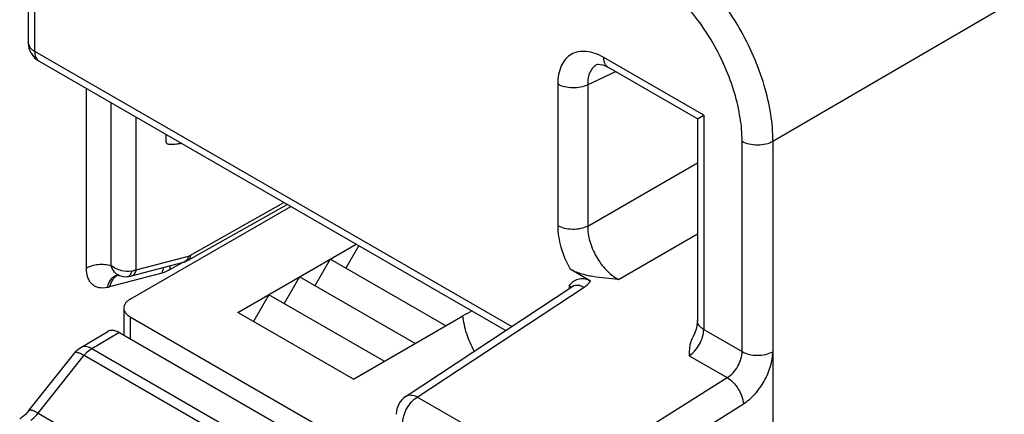
# Model space of a CAD drawing. Units: millimetres. Extents: x 0 to 382, y 0 to 270.
# Drawn here: x 335 to 340, y 201 to 203 of the extents above; entities that cross this region are included whole.
import ezdxf

# ---------------------------------------------------------------- set-up
doc = ezdxf.new("R2010")
doc.units = ezdxf.units.MM
doc.header["$LTSCALE"] = 21
doc.layers.get('0').update_dxf_attribs({"linetype": 'CONTINUOUS'})

msp = doc.modelspace()

# ---------------------------------------------------------------- linework, layer by layer
at = {"color": 9, "linetype": 'Continuous'}
for p, q in [((341.6037, 204.2179), (338.5343, 202.4272)), ((335.4509, 203.7274), (335.4509, 202.8039)), ((335.4509, 202.8039), (337.4433, 201.6536)), ((338.2451, 202.5365), (337.828, 202.7773)), ((337.8771, 202.7182), (337.7605, 202.6642)), ((337.6354, 202.6661), (337.6354, 202.0748)), ((337.7605, 202.6642), (337.7605, 202.073)), ((335.6671, 201.8974), (335.6671, 202.6483)), ((335.7713, 201.9072), (335.7713, 202.5881)), ((335.8756, 201.8904), (335.8756, 202.5279)), ((338.2451, 202.5365), (338.2451, 201.6413)), ((338.4054, 201.5488), (338.4054, 202.427)), ((338.5343, 202.4272), (338.5344, 195.8019)), ((337.7605, 202.073), (338.2185, 202.3374)), ((336.1015, 201.9512), (336.4921, 202.172)), ((337.8889, 201.8506), (338.2185, 202.0409)), ((335.8756, 201.8904), (336.0933, 201.9478)), ((336.0698, 201.9217), (336.0147, 201.8905)), ((335.982, 201.8769), (335.7643, 201.8195)), ((337.0489, 201.3591), (337.7454, 201.8183)), ((337.6828, 201.8251), (337.6828, 201.8115)), ((335.8502, 201.6939), (335.8502, 201.6011)), ((338.2451, 201.6413), (338.4054, 201.5488)), ((335.6893, 201.5617), (335.802, 201.629)), ((335.6893, 201.5617), (336.4208, 201.1394)), ((335.4657, 201.2915), (335.6578, 201.5335)), ((335.6578, 201.5335), (336.3892, 201.1112)), ((338.1848, 201.5317), (338.3434, 201.4401)), ((338.5335, 201.5484), (338.5335, 197.8991)), ((337.4612, 200.8867), (338.3434, 201.4401)), ((337.3168, 201.2044), (337.0489, 201.3591)), ((337.5283, 200.7771), (338.4105, 201.3305)), ((335.4657, 201.2915), (336.2348, 200.8475))]:
    msp.add_line(p, q, dxfattribs=at)
at = {"color": 7, "linetype": 'Continuous'}
for p, q in [((335.4243, 203.7645), (335.4243, 202.841)), ((335.4698, 202.7623), (337.4184, 201.6372)), ((337.8015, 202.7492), (337.8014, 202.7492)), ((338.2185, 202.5211), (337.8468, 202.7357)), ((338.2185, 202.5211), (338.2451, 202.5365)), ((338.2185, 202.5211), (338.2185, 201.6784)), ((336.0006, 202.4222), (336.0006, 202.4558)), ((335.8502, 201.7681), (336.5209, 202.1554)), ((336.0919, 201.9303), (336.5057, 202.1642)), ((336.3001, 201.7125), (336.7941, 201.9977)), ((336.8043, 201.9918), (336.7501, 201.898)), ((335.8552, 201.8651), (336.0729, 201.9225)), ((336.6858, 201.9351), (336.6216, 201.8238)), ((337.168, 201.6568), (336.6858, 201.9351)), ((337.7724, 201.8438), (337.6873, 201.8929)), ((335.7967, 201.8681), (335.7979, 201.8681)), ((336.5573, 201.8609), (336.493, 201.7496)), ((337.0394, 201.5826), (336.5573, 201.8609)), ((337.0023, 201.3628), (337.6987, 201.822)), ((336.4287, 201.7867), (336.3644, 201.6754)), ((336.9108, 201.5083), (336.4287, 201.7867)), ((335.8235, 201.731), (335.8235, 201.6165)), ((335.8502, 201.6939), (336.9614, 201.0524)), ((336.7823, 201.4341), (336.3001, 201.7125)), ((336.7823, 201.4341), (337.2396, 201.6982)), ((335.6433, 201.5658), (335.7561, 201.6332)), ((336.5625, 201.1899), (335.802, 201.629)), ((335.4267, 201.3023), (335.6187, 201.5443))]:
    msp.add_line(p, q, dxfattribs=at)
for points in [[(337.8014, 202.7492), (337.8022, 202.7494), (337.8058, 202.7498), (337.813, 202.7491), (337.8234, 202.7465), (337.8363, 202.7412), (337.8468, 202.7357)], [(336.0729, 201.9225), (336.0757, 201.9233), (336.0867, 201.9276), (336.0919, 201.9303)], [(335.7979, 201.8681), (335.802, 201.8676), (335.8055, 201.8666)], [(335.8055, 201.8666), (335.8207, 201.8628), (335.8343, 201.862), (335.8384, 201.8622)], [(335.8384, 201.8622), (335.8427, 201.8627), (335.8522, 201.8644), (335.8552, 201.8651)], [(337.7018, 201.8244), (337.7019, 201.8245), (337.7005, 201.8233), (337.6987, 201.822)], [(338.2185, 201.6784), (338.218, 201.6689), (338.2162, 201.6569), (338.2129, 201.643), (338.2078, 201.6279), (338.2011, 201.6121), (338.1968, 201.6036)], [(335.4267, 201.3023), (335.422, 201.2967), (335.4127, 201.2865), (335.4037, 201.2782), (335.3954, 201.2716), (335.3886, 201.2672)]]:
    msp.add_lwpolyline(points, dxfattribs=at)
for centre, radius, start, end in [((335.5152, 202.841), 0.0909, 179.9989, 239.9999), ((337.5844, 201.1011), 0.6895, 116.4095, 120.0043), ((337.0523, 201.2869), 0.0909, 123.4043, 179.9999)]:
    msp.add_arc(centre, radius, start, end, dxfattribs=at)
at = {"color": 9, "linetype": 'Continuous'}
for centre, radius, start, end in [((335.4549, 202.841), 0.0306, 180.0198, 188.3043), ((335.8076, 201.8228), 0.0466, 102.9262, 103.3369), ((335.817, 201.8254), 0.0463, 114.8062, 115.2993), ((335.8169, 201.8257), 0.046, 112.3617, 114.8081), ((335.6776, 202.1473), 0.3391, 282.9453, 284.8184), ((337.6721, 201.8026), 0.0246, 37.0807, 39.5046)]:
    msp.add_arc(centre, radius, start, end, dxfattribs=at)
at = {"color": 7, "linetype": 'Continuous'}
msp.add_ellipse((335.802, 201.5547), major_axis=(-0.0455, 0.0787), ratio=0.577311, start_param=-0.785349, end_param=0.008726, dxfattribs=at)
at = {"color": 9, "linetype": 'Continuous'}
for points, knots in [([(338.5343, 202.4272), (338.5343, 202.4653), (338.5273, 202.5446), (338.4995, 202.6642), (338.4549, 202.7854), (338.3951, 202.9035), (338.3226, 203.0143), (338.2399, 203.1134), (338.1501, 203.1973), (338.0849, 203.243), (338.0518, 203.262)], [0, 0, 0, 0, 0.114147, 0.237306, 0.366943, 0.499958, 0.632979, 0.762633, 0.885819, 1, 1, 1, 1]), ([(338.4054, 202.427), (338.4054, 202.46), (338.3993, 202.5287), (338.3752, 202.6324), (338.3366, 202.7374), (338.2849, 202.8399), (338.222, 202.9358), (338.1504, 203.0218), (338.0727, 203.0946), (338.0162, 203.1342), (337.9876, 203.1507)], [0, 0, 0, 0, 0.114155, 0.237327, 0.366977, 0.500002, 0.633026, 0.762675, 0.885846, 1, 1, 1, 1]), ([(335.4246, 202.8366), (335.4256, 202.8302), (335.4324, 202.8166), (335.4441, 202.8078), (335.4509, 202.8039)], [0, 0, 0, 0, 0.452504, 1, 1, 1, 1]), ([(335.4509, 202.8039), (335.4509, 202.7993), (335.4516, 202.7905), (335.4552, 202.7785), (335.4611, 202.7687), (335.4668, 202.764), (335.4698, 202.7623)], [0, 0, 0, 0, 0.289811, 0.54905, 0.782238, 1, 1, 1, 1]), ([(337.828, 202.7773), (337.816, 202.7842), (337.7922, 202.7955), (337.7557, 202.8044), (337.7214, 202.8035), (337.6908, 202.7925), (337.666, 202.7715), (337.6481, 202.7422), (337.6375, 202.7062), (337.6354, 202.6799), (337.6354, 202.6661)], [0, 0, 0, 0, 0.144897, 0.27453, 0.391122, 0.499994, 0.608867, 0.72546, 0.855097, 1, 1, 1, 1]), ([(337.8014, 202.7492), (337.7948, 202.7461), (337.7823, 202.7372), (337.7689, 202.7173), (337.7614, 202.6922), (337.7603, 202.6739), (337.7605, 202.6642)], [0, 0, 0, 0, 0.219978, 0.451665, 0.709439, 1, 1, 1, 1]), ([(337.8468, 202.7357), (337.8438, 202.7374), (337.8382, 202.7421), (337.8322, 202.7519), (337.8287, 202.7639), (337.828, 202.7727), (337.828, 202.7773)], [0, 0, 0, 0, 0.217771, 0.450957, 0.710203, 1, 1, 1, 1]), ([(337.7605, 202.6642), (337.7513, 202.6594), (337.7304, 202.6526), (337.6973, 202.6496), (337.6646, 202.6535), (337.6442, 202.661), (337.6354, 202.6661)], [0, 0, 0, 0, 0.240394, 0.503207, 0.764285, 1, 1, 1, 1]), ([(338.5343, 202.4272), (338.5252, 202.4218), (338.5039, 202.4141), (338.4699, 202.4103), (338.4359, 202.414), (338.4146, 202.4217), (338.4054, 202.427)], [0, 0, 0, 0, 0.236891, 0.499668, 0.762626, 1, 1, 1, 1]), ([(337.6354, 202.0748), (337.6354, 202.0447), (337.6462, 201.9811), (337.6711, 201.9222), (337.6873, 201.8929)], [0, 0, 0, 0, 0.474482, 1, 1, 1, 1]), ([(337.7605, 202.073), (337.7513, 202.0682), (337.7304, 202.0613), (337.6973, 202.0583), (337.6646, 202.0622), (337.6442, 202.0698), (337.6354, 202.0748)], [0, 0, 0, 0, 0.240394, 0.503207, 0.764285, 1, 1, 1, 1]), ([(337.7605, 202.073), (337.76, 202.0518), (337.7671, 202.007), (337.7943, 201.9442), (337.8351, 201.8892), (337.8703, 201.8607), (337.8889, 201.8506)], [0, 0, 0, 0, 0.237912, 0.500002, 0.762092, 1, 1, 1, 1]), ([(336.0871, 201.9329), (336.0854, 201.9303), (336.0812, 201.9259), (336.0757, 201.9232), (336.0729, 201.9225)], [0, 0, 0, 0, 0.515922, 1, 1, 1, 1]), ([(336.0933, 201.9478), (336.093, 201.9464), (336.0917, 201.9412), (336.0894, 201.9361), (336.0871, 201.9329)], [0, 0, 0, 0, 0.26381, 1, 1, 1, 1]), ([(336.1015, 201.9512), (336.1015, 201.9468), (336.1004, 201.9387), (336.095, 201.932), (336.0919, 201.9303)], [0, 0, 0, 0, 0.551197, 1, 1, 1, 1]), ([(336.0933, 201.9478), (336.094, 201.948), (336.0968, 201.9488), (336.0995, 201.9501), (336.1015, 201.9512)], [0, 0, 0, 0, 0.237079, 1, 1, 1, 1]), ([(335.7713, 201.9072), (335.7537, 201.9122), (335.7256, 201.9144), (335.6904, 201.908), (335.6742, 201.9015), (335.6671, 201.8974)], [0, 0, 0, 0, 0.515165, 0.769265, 1, 1, 1, 1]), ([(335.7536, 201.8168), (335.7424, 201.8143), (335.725, 201.8133), (335.7041, 201.8205), (335.6909, 201.8296), (335.6803, 201.8424), (335.6696, 201.8647), (335.6671, 201.8841), (335.6671, 201.8974)], [0, 0, 0, 0, 0.246758, 0.359936, 0.471961, 0.588221, 0.713372, 1, 1, 1, 1]), ([(335.8055, 201.8666), (335.8015, 201.868), (335.7937, 201.872), (335.7803, 201.8847), (335.774, 201.8979), (335.7713, 201.9072)], [0, 0, 0, 0, 0.230779, 0.471057, 1, 1, 1, 1]), ([(335.8571, 201.8848), (335.8429, 201.8818), (335.8115, 201.8843), (335.784, 201.8981), (335.7713, 201.9072)], [0, 0, 0, 0, 0.483315, 1, 1, 1, 1]), ([(335.8515, 201.8714), (335.8521, 201.8723), (335.8546, 201.8765), (335.8562, 201.8812), (335.8571, 201.8848)], [0, 0, 0, 0, 0.229996, 1, 1, 1, 1]), ([(335.8552, 201.8651), (335.8577, 201.8658), (335.8626, 201.868), (335.8709, 201.8759), (335.8744, 201.8845), (335.8756, 201.8904)], [0, 0, 0, 0, 0.226307, 0.464671, 1, 1, 1, 1]), ([(335.8756, 201.8904), (335.8742, 201.8898), (335.8682, 201.8875), (335.8619, 201.8858), (335.8571, 201.8848)], [0, 0, 0, 0, 0.236809, 1, 1, 1, 1]), ([(335.9908, 201.9011), (335.9898, 201.8993), (335.9859, 201.8916), (335.9833, 201.8833), (335.982, 201.8769)], [0, 0, 0, 0, 0.239996, 1, 1, 1, 1]), ([(336.0147, 201.8905), (336.012, 201.889), (336.0015, 201.8834), (335.9904, 201.8791), (335.982, 201.8769)], [0, 0, 0, 0, 0.263415, 1, 1, 1, 1]), ([(336.0168, 201.908), (336.0164, 201.9066), (336.0152, 201.9009), (336.0147, 201.895), (336.0147, 201.8905)], [0, 0, 0, 0, 0.237184, 1, 1, 1, 1]), ([(335.7969, 201.8681), (335.7917, 201.8669), (335.7815, 201.8624), (335.7687, 201.8509), (335.759, 201.8353), (335.755, 201.8232), (335.7536, 201.8168)], [0, 0, 0, 0, 0.225944, 0.463819, 0.721156, 1, 1, 1, 1]), ([(335.7973, 201.8672), (335.7932, 201.8653), (335.7853, 201.8601), (335.7721, 201.8449), (335.7665, 201.8299), (335.7643, 201.8195)], [0, 0, 0, 0, 0.226713, 0.467019, 1, 1, 1, 1]), ([(335.8384, 201.8622), (335.8393, 201.8623), (335.8427, 201.8629), (335.8458, 201.8649), (335.8477, 201.8667)], [0, 0, 0, 0, 0.238297, 1, 1, 1, 1]), ([(335.8477, 201.8667), (335.848, 201.867), (335.8494, 201.8685), (335.8507, 201.8701), (335.8515, 201.8714)], [0, 0, 0, 0, 0.238189, 1, 1, 1, 1]), ([(337.7454, 201.8183), (337.7481, 201.8201), (337.7582, 201.8274), (337.7672, 201.8363), (337.7724, 201.8438)], [0, 0, 0, 0, 0.267812, 1, 1, 1, 1]), ([(337.6911, 201.8182), (337.6905, 201.8189), (337.6881, 201.8216), (337.6852, 201.8237), (337.6828, 201.8251)], [0, 0, 0, 0, 0.238223, 1, 1, 1, 1]), ([(337.6987, 201.822), (337.7016, 201.8239), (337.7085, 201.8268), (337.7202, 201.8273), (337.7328, 201.8245), (337.7411, 201.8207), (337.7454, 201.8183)], [0, 0, 0, 0, 0.213041, 0.44411, 0.705015, 1, 1, 1, 1]), ([(337.2869, 201.5508), (337.274, 201.5739), (337.2529, 201.6217), (337.2421, 201.6729), (337.2396, 201.6982)], [0, 0, 0, 0, 0.510574, 1, 1, 1, 1]), ([(338.2451, 201.6413), (338.2411, 201.6436), (338.2339, 201.6486), (338.2252, 201.6577), (338.2198, 201.6678), (338.2185, 201.675), (338.2185, 201.6784)], [0, 0, 0, 0, 0.28981, 0.549047, 0.78223, 1, 1, 1, 1]), ([(338.1848, 201.5317), (338.1935, 201.5373), (338.2097, 201.5521), (338.2286, 201.5793), (338.2415, 201.6097), (338.2451, 201.6312), (338.2451, 201.6413)], [0, 0, 0, 0, 0.239808, 0.502602, 0.763986, 1, 1, 1, 1]), ([(335.6893, 201.5617), (335.6853, 201.564), (335.6772, 201.5677), (335.6648, 201.5706), (335.6532, 201.5702), (335.6463, 201.5676), (335.6433, 201.5658)], [0, 0, 0, 0, 0.290309, 0.549732, 0.782712, 1, 1, 1, 1]), ([(335.6578, 201.5335), (335.6601, 201.5364), (335.6694, 201.5471), (335.6804, 201.5564), (335.6893, 201.5617)], [0, 0, 0, 0, 0.265876, 1, 1, 1, 1]), ([(335.6187, 201.5443), (335.6198, 201.5456), (335.6231, 201.5465), (335.6276, 201.5461), (335.6345, 201.5446), (335.6447, 201.5405), (335.6531, 201.5361), (335.6578, 201.5335)], [0, 0, 0, 0, 0.12358, 0.213733, 0.326798, 0.621684, 1, 1, 1, 1]), ([(338.3434, 201.4401), (338.3523, 201.4456), (338.369, 201.46), (338.3884, 201.487), (338.4016, 201.5172), (338.4054, 201.5386), (338.4054, 201.5488)], [0, 0, 0, 0, 0.241356, 0.504196, 0.764764, 1, 1, 1, 1]), ([(338.4054, 201.5488), (338.4145, 201.5436), (338.4355, 201.5359), (338.4693, 201.5322), (338.503, 201.5357), (338.5242, 201.5433), (338.5333, 201.5484)], [0, 0, 0, 0, 0.236934, 0.499398, 0.76219, 1, 1, 1, 1]), ([(338.4105, 201.3305), (338.4281, 201.3415), (338.4612, 201.3706), (338.4997, 201.4247), (338.5221, 201.4763), (338.5316, 201.5182), (338.5335, 201.5386), (338.5335, 201.5484)], [0, 0, 0, 0, 0.240689, 0.503311, 0.763959, 0.886249, 1, 1, 1, 1]), ([(338.3434, 201.4401), (338.3525, 201.4348), (338.3698, 201.4203), (338.3904, 201.3932), (338.4051, 201.3626), (338.41, 201.3408), (338.4105, 201.3305)], [0, 0, 0, 0, 0.23837, 0.502778, 0.765681, 1, 1, 1, 1]), ([(336.988, 201.2498), (336.988, 201.2599), (336.9917, 201.2814), (337.0047, 201.3117), (337.0238, 201.3388), (337.0402, 201.3535), (337.0489, 201.3591)], [0, 0, 0, 0, 0.235714, 0.496793, 0.759607, 1, 1, 1, 1]), ([(337.0023, 201.3628), (337.0052, 201.3647), (337.0121, 201.3675), (337.0237, 201.3681), (337.0364, 201.3652), (337.0447, 201.3614), (337.0489, 201.3591)], [0, 0, 0, 0, 0.213042, 0.44411, 0.705006, 1, 1, 1, 1]), ([(335.4657, 201.2915), (335.4611, 201.2942), (335.4527, 201.2985), (335.4425, 201.3027), (335.4356, 201.3042), (335.4311, 201.3046), (335.4278, 201.3037), (335.4267, 201.3023)], [0, 0, 0, 0, 0.378316, 0.673202, 0.786267, 0.87642, 1, 1, 1, 1]), ([(335.4347, 201.263), (335.4375, 201.2647), (335.4491, 201.2727), (335.4591, 201.283), (335.4657, 201.2915)], [0, 0, 0, 0, 0.232264, 1, 1, 1, 1])]:
    msp.add_open_spline(points, degree=3, knots=knots, dxfattribs=at)
at = {"color": 7, "linetype": 'Continuous'}
for points, knots in [([(336.0006, 202.4222), (336.0006, 202.4212), (336.0015, 202.4189), (336.0053, 202.417), (336.0106, 202.4158), (336.0177, 202.4153), (336.0266, 202.4154), (336.0372, 202.4162), (336.0495, 202.4175), (336.0582, 202.4187), (336.0628, 202.4194)], [0, 0, 0, 0, 0.046602, 0.104552, 0.186327, 0.295151, 0.431434, 0.594859, 0.784716, 1, 1, 1, 1]), ([(337.8889, 201.8506), (337.853, 201.8533), (337.7998, 201.8575), (337.7323, 201.8727), (337.7011, 201.885), (337.6873, 201.8929)], [0, 0, 0, 0, 0.5199, 0.769473, 1, 1, 1, 1]), ([(337.6828, 201.8251), (337.6882, 201.8308), (337.6991, 201.8419), (337.7164, 201.8518), (337.7322, 201.8548), (337.7504, 201.8541), (337.7639, 201.8487), (337.7724, 201.8438)], [0, 0, 0, 0, 0.233043, 0.461853, 0.580747, 0.707819, 1, 1, 1, 1]), ([(335.8502, 201.7681), (335.8462, 201.7658), (335.8389, 201.7609), (335.8303, 201.7518), (335.8248, 201.7417), (335.8235, 201.7345), (335.8235, 201.731)], [0, 0, 0, 0, 0.289702, 0.549087, 0.782216, 1, 1, 1, 1]), ([(335.8235, 201.731), (335.8235, 201.7276), (335.8248, 201.7203), (335.8303, 201.7103), (335.8389, 201.7012), (335.8462, 201.6962), (335.8502, 201.6939)], [0, 0, 0, 0, 0.217784, 0.450913, 0.710298, 1, 1, 1, 1]), ([(338.1968, 201.6036), (338.1938, 201.598), (338.1892, 201.5862), (338.1846, 201.562), (338.1847, 201.5437), (338.1848, 201.5317)], [0, 0, 0, 0, 0.25948, 0.509101, 1, 1, 1, 1])]:
    msp.add_open_spline(points, degree=3, knots=knots, dxfattribs=at)
msp.add_open_spline([(335.6187, 201.5443), (335.6255, 201.5528), (335.6339, 201.5602), (335.6433, 201.5658)], degree=3, dxfattribs=at)

doc.saveas('drawing.dxf')
